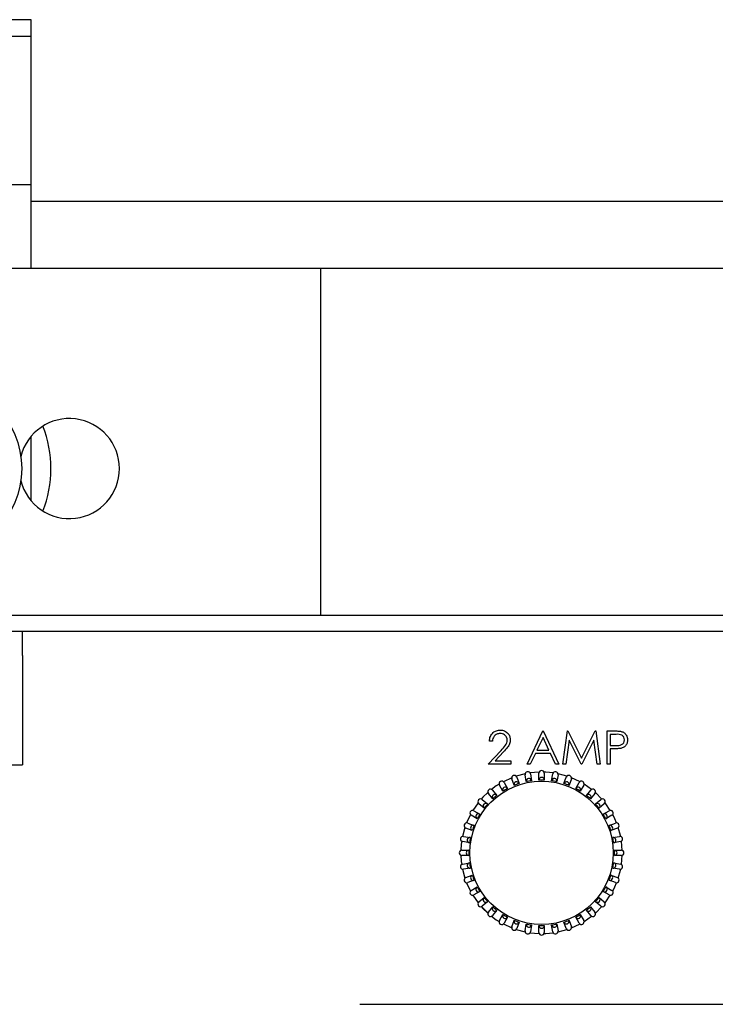
# Model space of a CAD drawing. Units: inches. Extents: x 0.2 to 16.7, y -11.7 to 10.7.
# Drawn here: x 10.4 to 10.6, y -6.6 to -6.2 of the extents above; entities that cross this region are included whole.
import ezdxf

# ---------------------------------------------------------------- set-up
doc = ezdxf.new("R2010")
doc.units = ezdxf.units.IN
doc.header["$MEASUREMENT"] = 0

msp = doc.modelspace()

# ---------------------------------------------------------------- linework, layer by layer
at = {"color": 7, "linetype": 'Continuous', "lineweight": 25}
for p, q in [((10.3791996995, -6.23836682014348), (10.3066996995, -6.23836682014348)), ((10.3791996995, -6.244695689343481), (10.3791996995, -6.23836682014348)), ((10.3791996995, -6.244695689343481), (10.3066996995, -6.244695689343481)), ((10.3791996995, -6.300173797143481), (10.3791996995, -6.244695689343481)), ((10.3791996995, -6.300173797143481), (10.3066996995, -6.300173797143481)), ((10.3791996995, -6.331521638643481), (10.3791996995, -6.300173797143481)), ((10.9969911018, -6.30652163864348), (10.3791996995, -6.30652163864348)), ((10.4844597155, -6.331521638643481), (10.2935397155, -6.331521638643481)), ((10.4875597155, -6.331521638643481), (10.4844597155, -6.331521638643481)), ((10.4875597155, -6.331521638643481), (10.4875597155, -6.461458189043481)), ((10.4966397155, -6.331521638643481), (10.4875597155, -6.331521638643481)), ((10.7125597155, -6.331521638643481), (10.4966397155, -6.331521638643481)), ((10.3791996995, -6.418601640343481), (10.3791996995, -6.394441637043481)), ((10.3636069737, -6.461458189043481), (10.94807143979999, -6.461458189043481)), ((10.3636069737, -6.467438189043481), (10.94807143979999, -6.467438189043481)), ((10.3759392068, -6.476518189043481), (10.3759392068, -6.467438189043481)), ((10.3759392068, -6.476518189043481), (10.3759392068, -6.517438189043481)), ((10.5649344267, -6.517268469243481), (10.5708639139, -6.504768469243481)), ((10.5708639139, -6.504768469243481), (10.5710241703, -6.504768469243481)), ((10.5710241703, -6.504768469243481), (10.5767934011, -6.517268469243481)), ((10.5783959652, -6.517268469243481), (10.5800461054, -6.504768469243481)), ((10.5800461054, -6.504768469243481), (10.5802063618, -6.504768469243481)), ((10.5802063618, -6.504768469243481), (10.585367119, -6.515024879543481)), ((10.585367119, -6.515024879543481), (10.5905153562, -6.504768469243481)), ((10.5905153562, -6.504768469243481), (10.5906781166, -6.504768469243481)), ((10.5906781166, -6.504768469243481), (10.5923382728, -6.517268469243481)), ((10.5949023754, -6.504768469243481), (10.5973537977, -6.504768469243481)), ((10.5949023754, -6.517268469243481), (10.5949023754, -6.504768469243481)), ((10.5519536575, -6.50861462314348), (10.5508318626, -6.50861462314348)), ((10.570931522, -6.50720486754348), (10.5686679003, -6.511980007743481)), ((10.5731350477, -6.511980007743481), (10.570931522, -6.50720486754348)), ((10.5807196831, -6.508254046143481), (10.579525272, -6.517268469243481)), ((10.5852494307, -6.517268469243481), (10.5807196831, -6.508254046143481)), ((10.5900145549, -6.508274078243481), (10.5855023353, -6.517268469243481)), ((10.59121147, -6.517268469243481), (10.5900145549, -6.508274078243481)), ((10.5983103281, -6.50605052054348), (10.5960241703, -6.50605052054348)), ((10.5960241703, -6.50605052054348), (10.5960241703, -6.510217187243481)), ((10.5503510934, -6.517268469243481), (10.5551988498, -6.512095192043481)), ((10.5561553802, -6.512648577443481), (10.5530278762, -6.515986417943481)), ((10.5686679003, -6.511980007743481), (10.5731350477, -6.511980007743481)), ((10.5960241703, -6.510217187243481), (10.5982126719, -6.510244731243481)), ((10.5969181006, -6.511499238543481), (10.5960241703, -6.511499238543481)), ((10.5960241703, -6.511499238543481), (10.5960241703, -6.517268469243481)), ((10.5530278762, -6.515986417943481), (10.5588446831, -6.515986417943481)), ((10.5588446831, -6.515986417943481), (10.5588446831, -6.517268469243481)), ((10.5680594267, -6.51326205904348), (10.5661588858, -6.517268469243481)), ((10.5737259932, -6.51326205904348), (10.5680594267, -6.51326205904348)), ((10.5755739499, -6.517268469243481), (10.5737259932, -6.51326205904348)), ((10.3668592068, -6.517438189043481), (10.3759392068, -6.517438189043481)), ((10.5588446831, -6.517268469243481), (10.5503510934, -6.517268469243481)), ((10.5661588858, -6.517268469243481), (10.5649344267, -6.517268469243481)), ((10.569486588, -6.52020195864348), (10.5660474944, -6.520502840343481)), ((10.5767934011, -6.517268469243481), (10.5755739499, -6.517268469243481)), ((10.579525272, -6.517268469243481), (10.5783959652, -6.517268469243481)), ((10.5855023353, -6.517268469243481), (10.5852494307, -6.517268469243481)), ((10.5923382728, -6.517268469243481), (10.59121147, -6.517268469243481)), ((10.5960241703, -6.517268469243481), (10.5949023754, -6.517268469243481)), ((10.5563504135, -6.524104965243481), (10.5576287399, -6.52631909164348)), ((10.5601316041, -6.525151986943481), (10.5592571773, -6.52274951904348)), ((10.5642499866, -6.520819789543481), (10.560915388, -6.521713292543481)), ((10.5611365625, -6.522065478743481), (10.5620109893, -6.524467946643481)), ((10.564678495, -6.523753190643481), (10.5642345368, -6.521235379043481)), ((10.5662041523, -6.520888082643481), (10.5666481105, -6.523405894343481)), ((10.5666481105, -6.523405894343481), (10.5666512606, -6.523423759343481)), ((10.5693992068, -6.52316520454348), (10.5693992068, -6.52060855164348)), ((10.5693992068, -6.52316520454348), (10.5693992068, -6.52318334524348)), ((10.5713992068, -6.52060855164348), (10.5713992068, -6.52316520454348)), ((10.5713992068, -6.52316520454348), (10.5713992068, -6.52318334524348)), ((10.5741503031, -6.523405894343481), (10.574147153, -6.523423759343481)), ((10.5741503031, -6.523405894343481), (10.5745942612, -6.520888082643481)), ((10.5765638767, -6.521235379043481), (10.5761199186, -6.523753190643481)), ((10.5787874242, -6.524467946643481), (10.579661851, -6.522065478743481)), ((10.5815412363, -6.52274951904348), (10.5806668094, -6.525151986943481)), ((10.5831696736, -6.52631909164348), (10.5844480001, -6.524104965243481)), ((10.5519911299, -6.526944573443481), (10.5536345147, -6.528903083243481)), ((10.5558966891, -6.527319091643481), (10.5546183627, -6.52510496524348)), ((10.5558966891, -6.527319091643481), (10.5559057595, -6.52733480194348)), ((10.5576287399, -6.52631909164348), (10.5576378103, -6.526334801943481)), ((10.5601316041, -6.525151986943481), (10.5601378086, -6.525169033543481)), ((10.5620109893, -6.524467946643481), (10.5620171938, -6.524484993343481)), ((10.5787874242, -6.524467946643481), (10.5787812197, -6.524484993343481)), ((10.5806668094, -6.525151986943481), (10.580660605, -6.525169033543481)), ((10.5831696736, -6.52631909164348), (10.5831606033, -6.526334801943481)), ((10.5849017244, -6.527319091643481), (10.5848926541, -6.52733480194348)), ((10.5861800509, -6.52510496524348), (10.5849017244, -6.527319091643481)), ((10.5891355746, -6.52668927284348), (10.5863076731, -6.524709154843481)), ((10.5871638988, -6.528903083243481), (10.5888072837, -6.526944573443481)), ((10.5929748828, -6.53030360804348), (10.5905337874, -6.52786251274348)), ((10.5481911664, -6.530498023243481), (10.5501496762, -6.532141408143481)), ((10.5521024258, -6.530188658443481), (10.550459041, -6.52823014864348)), ((10.5886959877, -6.530188658443481), (10.5886843271, -6.530202555043481)), ((10.5903393726, -6.52823014864348), (10.5886959877, -6.530188658443481)), ((10.5906487374, -6.532141408143481), (10.5926072471, -6.530498023243481)), ((10.5466502902, -6.53170182174348), (10.5446701726, -6.534529722743481)), ((10.545065983, -6.534657344943481), (10.5472801094, -6.535935671443481)), ((10.548864101, -6.53367349704348), (10.5469055912, -6.532030112143481)), ((10.548864101, -6.53367349704348), (10.5488779975, -6.533685157543481)), ((10.5501496762, -6.532141408143481), (10.5501635727, -6.53215306874348)), ((10.5906487374, -6.532141408143481), (10.5906348408, -6.53215306874348)), ((10.5919343126, -6.53367349704348), (10.591920416, -6.533685157543481)), ((10.5938928224, -6.532030112143481), (10.5919343126, -6.53367349704348)), ((10.5935183041, -6.535935671443481), (10.5957324306, -6.534657344943481)), ((10.5437575537, -6.53611042494348), (10.5422985782, -6.53923920824348)), ((10.5462801094, -6.537667722243481), (10.544065983, -6.53638939574348)), ((10.5462801094, -6.537667722243481), (10.5462958197, -6.537676792543481)), ((10.5472801094, -6.535935671443481), (10.5472958197, -6.535944741743481)), ((10.5935183041, -6.535935671443481), (10.5935025939, -6.535944741743481)), ((10.5967324306, -6.53638939574348), (10.5945183041, -6.537667722243481)), ((10.5416743103, -6.54095437014348), (10.5407808072, -6.544288968843481)), ((10.5444289644, -6.542049971643481), (10.5420264965, -6.541175544843481)), ((10.5427105367, -6.539296159543481), (10.5451130047, -6.540170586343481)), ((10.5444289644, -6.542049971643481), (10.544446011, -6.542056176043481)), ((10.5956854089, -6.540170586343481), (10.5956683622, -6.540176790843481)), ((10.5956854089, -6.540170586343481), (10.5980878768, -6.539296159543481)), ((10.5963694492, -6.542049971643481), (10.5963524025, -6.542056176043481)), ((10.5987719171, -6.541175544843481), (10.5963694492, -6.542049971643481)), ((10.5433669121, -6.546687092743481), (10.5408491004, -6.546243134643481)), ((10.5411963967, -6.544273519143481), (10.5437142084, -6.544717477243481)), ((10.5437142084, -6.544717477243481), (10.5437320735, -6.544720627343481)), ((10.5970842051, -6.544717477243481), (10.5970663401, -6.544720627343481)), ((10.5970842051, -6.544717477243481), (10.5996020168, -6.544273519143481)), ((10.5999493132, -6.546243134643481), (10.5974315015, -6.546687092743481)), ((10.6006354371, -6.549525570243481), (10.6003345554, -6.546086476643481)), ((10.5405695693, -6.549438189043481), (10.5431262223, -6.549438189043481)), ((10.5431262223, -6.549438189043481), (10.543144363, -6.549438189043481)), ((10.5433669121, -6.546687092743481), (10.5433847771, -6.54669024284348)), ((10.5974315015, -6.546687092743481), (10.5974136364, -6.54669024284348)), ((10.5976721912, -6.549438189043481), (10.5976540506, -6.549438189043481)), ((10.5976721912, -6.549438189043481), (10.6002288442, -6.549438189043481)), ((10.5431262223, -6.551438189043481), (10.5405695693, -6.551438189043481)), ((10.5431262223, -6.551438189043481), (10.543144363, -6.551438189043481)), ((10.5976721912, -6.551438189043481), (10.5976540506, -6.551438189043481)), ((10.6002288442, -6.551438189043481), (10.5976721912, -6.551438189043481)), ((10.6003345554, -6.55478990134348), (10.6006354371, -6.55135080784348)), ((10.5407808073, -6.55658740944348), (10.5416743102, -6.559922007743481)), ((10.5408491004, -6.55463324344348), (10.5433669121, -6.55418928534348)), ((10.5437142084, -6.556158900843481), (10.5411963967, -6.556602858943481)), ((10.5433669121, -6.55418928534348), (10.5433847771, -6.554186135243481)), ((10.5437142084, -6.556158900843481), (10.5437320735, -6.556155750743481)), ((10.5970842051, -6.556158900843481), (10.5970663401, -6.556155750743481)), ((10.5996020168, -6.556602858943481), (10.5970842051, -6.556158900843481)), ((10.5974315015, -6.55418928534348), (10.5974136364, -6.554186135243481)), ((10.5974315015, -6.55418928534348), (10.5999493132, -6.55463324344348)), ((10.5420264965, -6.559700833243481), (10.5444289644, -6.55882640644348)), ((10.5451130047, -6.560705791743481), (10.5427105367, -6.56158021854348)), ((10.5444289644, -6.55882640644348), (10.544446011, -6.55882020204348)), ((10.5451130047, -6.560705791743481), (10.5451300513, -6.560699587243481)), ((10.5980878768, -6.56158021854348), (10.5956854089, -6.560705791743481)), ((10.5963694492, -6.55882640644348), (10.5963524025, -6.55882020204348)), ((10.5963694492, -6.55882640644348), (10.5987719171, -6.559700833243481)), ((10.5422985782, -6.561637169943481), (10.5437575538, -6.564765953243481)), ((10.544065983, -6.564486982343481), (10.5462801094, -6.56320865584348)), ((10.5945183041, -6.56320865584348), (10.5945025939, -6.56319958554348)), ((10.5945183041, -6.56320865584348), (10.5967324306, -6.564486982343481)), ((10.5446701725, -6.566346655243481), (10.5466502907, -6.569174557043481)), ((10.5472801094, -6.564940706643481), (10.545065983, -6.566219033143481)), ((10.5469055912, -6.56884626594348), (10.548864101, -6.567202881043481)), ((10.5472801094, -6.564940706643481), (10.5472958197, -6.564931636343481)), ((10.548864101, -6.567202881043481), (10.5488779975, -6.567191220543481)), ((10.5919343126, -6.567202881043481), (10.591920416, -6.567191220543481)), ((10.5919343126, -6.567202881043481), (10.5938928224, -6.56884626594348)), ((10.5935183041, -6.564940706643481), (10.5935025939, -6.564931636343481)), ((10.5957324306, -6.566219033143481), (10.5935183041, -6.564940706643481)), ((10.5501496762, -6.56873496994348), (10.5481911664, -6.570378354843481)), ((10.5501496762, -6.56873496994348), (10.5501635727, -6.568723309343481)), ((10.550459041, -6.572646229443481), (10.5521024258, -6.57068771964348)), ((10.5536345147, -6.571973294843481), (10.5519911299, -6.573931804643481)), ((10.5521024258, -6.57068771964348), (10.5521140864, -6.570673823043481)), ((10.5536345147, -6.571973294843481), (10.5536461753, -6.571959398243481)), ((10.5871638988, -6.571973294843481), (10.5871522382, -6.571959398243481)), ((10.5888072837, -6.573931804643481), (10.5871638988, -6.571973294843481)), ((10.5886959877, -6.57068771964348), (10.5903393726, -6.572646229443481)), ((10.5905337875, -6.573013865343481), (10.592974883, -6.570572769843481)), ((10.5906487374, -6.56873496994348), (10.5906348408, -6.568723309343481)), ((10.5926072471, -6.570378354843481), (10.5906487374, -6.56873496994348)), ((10.5546183627, -6.575771412843481), (10.5558966891, -6.573557286443481)), ((10.5558966891, -6.573557286443481), (10.5559057595, -6.573541576143481)), ((10.5576287399, -6.574557286443481), (10.5563504135, -6.576771412843481)), ((10.5576287399, -6.574557286443481), (10.5576378103, -6.57454157614348)), ((10.5592571773, -6.578126859043481), (10.5601316041, -6.57572439114348)), ((10.5601316041, -6.57572439114348), (10.5601378086, -6.57570734454348)), ((10.5806668094, -6.57572439114348), (10.580660605, -6.57570734454348)), ((10.5806668094, -6.57572439114348), (10.5815412363, -6.578126859043481)), ((10.5831696736, -6.574557286443481), (10.5831606033, -6.57454157614348)), ((10.5844480001, -6.576771412843481), (10.5831696736, -6.574557286443481)), ((10.5849017244, -6.573557286443481), (10.5848926541, -6.573541576143481)), ((10.5849017244, -6.573557286443481), (10.5861800509, -6.575771412843481)), ((10.5863076728, -6.57616722344348), (10.5891355745, -6.574187105243481)), ((10.5560714426, -6.577079842043481), (10.5592002259, -6.578538817643481)), ((10.560915388, -6.579163085543481), (10.5642499866, -6.580056588543481)), ((10.5620109893, -6.576408431443481), (10.5611365625, -6.57881089934348)), ((10.5620109893, -6.576408431443481), (10.5620171938, -6.576391384743481)), ((10.5642345368, -6.57964099904348), (10.564678495, -6.577123187443481)), ((10.5666481105, -6.577470483743481), (10.5662041523, -6.579988295443481)), ((10.5666481105, -6.577470483743481), (10.5666512606, -6.577452618743481)), ((10.5693992068, -6.577711173543481), (10.5693992068, -6.577693032843481)), ((10.5693992068, -6.580267826443481), (10.5693992068, -6.577711173543481)), ((10.5713992068, -6.577711173543481), (10.5713992068, -6.577693032843481)), ((10.5713992068, -6.577711173543481), (10.5713992068, -6.580267826443481)), ((10.5741503031, -6.577470483743481), (10.574147153, -6.577452618743481)), ((10.5745942612, -6.579988295443481), (10.5741503031, -6.577470483743481)), ((10.5761199186, -6.577123187443481), (10.5761167685, -6.57710532234348)), ((10.5761199186, -6.577123187443481), (10.5765638767, -6.57964099904348)), ((10.579661851, -6.57881089934348), (10.5787874242, -6.576408431443481)), ((10.5660474943, -6.580373537643481), (10.5694865881, -6.580674419443481)), ((10.5023401572, -6.60717421484348), (10.8112328358, -6.60717421484348))]:
    msp.add_line(p, q, dxfattribs=at)
at = {"color": 7, "linetype": 'Continuous', "lineweight": 25, "flags": 128}
for points in [[(10.574750919, -6.520502840343481), (10.5720369088, -6.52023255324348), (10.5713118255, -6.52020195864348)], [(10.5592002259, -6.52233756044348), (10.5592025276, -6.522336643243481), (10.5560714427, -6.523796536043481)], [(10.5798830255, -6.521713292443481), (10.578491939, -6.521290801743481), (10.5765484271, -6.520819789543481)], [(10.5847269708, -6.523796536043481), (10.5845685621, -6.523711949743481), (10.5815981877, -6.52233756044348)], [(10.5502646259, -6.52786251284348), (10.5484378431, -6.529635280443481), (10.5478235309, -6.53030360794348)], [(10.5544907405, -6.524709154843481), (10.553423298, -6.525400596843481), (10.5516628391, -6.52668927274348)], [(10.5961282409, -6.534529722543481), (10.594481022, -6.532131669043481), (10.5941481232, -6.53170182154348)], [(10.5984998354, -6.53923920814348), (10.5978533632, -6.537736543743481), (10.5970408599, -6.53611042514348)], [(10.6000176063, -6.544288968843481), (10.5999419786, -6.543935333243481), (10.5991241033, -6.54095437024348)], [(10.5404638581, -6.546086476643481), (10.5403265336, -6.547167588743481), (10.5401629764, -6.549525570543481)], [(10.5401629764, -6.55135080754348), (10.5403265336, -6.553708789343481), (10.5404638581, -6.55478990124348)], [(10.5991241033, -6.559922007843481), (10.5999419786, -6.556941044843481), (10.6000176063, -6.55658740934348)], [(10.5970408599, -6.564765952943481), (10.5978533632, -6.563139834343481), (10.5984998354, -6.561637169943481)], [(10.594148123, -6.569174556743481), (10.594481022, -6.568744709043481), (10.5961282409, -6.566346655443481)], [(10.5478235303, -6.570572769543481), (10.5484378431, -6.571241097643481), (10.550264626, -6.573013865243481)], [(10.5478759435, -6.57055640494348), (10.5484741429, -6.57120671274348), (10.5502809907, -6.57296145224348)], [(10.5516628391, -6.574187105343481), (10.553423298, -6.575475781243481), (10.5544907405, -6.57616722324348)], [(10.576548427, -6.580056588543481), (10.578491939, -6.57958557634348), (10.5798830256, -6.579163085543481)], [(10.5815981876, -6.578538817643481), (10.5845685621, -6.57716442834348), (10.5847269711, -6.577079841943481)], [(10.5713118254, -6.580674419443481), (10.5720369088, -6.580643824843481), (10.5747509192, -6.580373537743481)]]:
    msp.add_lwpolyline(points, dxfattribs=at)
at = {"color": 7, "linetype": 'Continuous', "lineweight": 25}
for centre, radius in [((10.3429496995, -6.406521638643481), 0.0327238137631343), ((10.5703992068, -6.550438189043481), 0.0268499999999996)]:
    msp.add_circle(centre, radius, dxfattribs=at)
for centre, radius, start, end in [((10.3935397155, -6.406521638643481), 0.0187499999999991, 0, 165.9118075413992), ((10.3429496995, -6.406521638643481), 0.0436785268137573, 338.6319210382006, 21.3680789618998), ((10.3935397155, -6.406521638643481), 0.0187499999999998, 194.0881924586008, 0), ((10.5652171518, -6.521064880743481), 0.0009972972386303, 99.84451002008183, 189.8436614623918), ((10.5652224825, -6.52106394074348), 0.0009972972386298, 10.15633853760888, 100.1554899801601), ((10.5703965003, -6.520611272843481), 0.0009972972386258, 89.84451001970531, 179.8436614627121), ((10.5704019132, -6.520611272843481), 0.0009972972386292, 0.1563385374914074, 90.15548997998798), ((10.5755759311, -6.52106394074348), 0.0009972972386268, 79.84451001981296, 169.8436614626243), ((10.5755812618, -6.521064880743481), 0.0009972972386291, 350.1563385374902, 80.15548998000999), ((10.5554834048, -6.52460867514348), 0.0009972972386307, 119.8445100199381, 209.8436614624917), ((10.5554880926, -6.52460596864348), 0.0009972972386286, 30.15633853739797, 120.1554899799896), ((10.5601952574, -6.522410981643481), 0.0009972972386281, 109.8445100198619, 199.8436614625918), ((10.5602003439, -6.522409130343481), 0.0009972972386297, 20.15633853741437, 110.1554899801164), ((10.5610696842, -6.524813449643481), 0.0009972972386269, 109.8445100196699, 199.8436614626744), ((10.5610747707, -6.524811598243481), 0.0009972972386303, 20.15633853751017, 110.1554899800031), ((10.5656611099, -6.523582692343481), 0.0009972972386299, 99.84451002008183, 189.8436614623918), ((10.5656664406, -6.523581752443481), 0.0009972972386298, 10.15633853760888, 100.1554899801601), ((10.5703965003, -6.523167925843481), 0.0009972972386267, 89.8445100198075, 179.8436614626104), ((10.5704019132, -6.523167925843481), 0.0009972972386294, 0.1563385374914074, 90.15548998009004), ((10.5751319729, -6.523581752443481), 0.0009972972386245, 79.84451001978597, 169.8436614628072), ((10.5751373036, -6.523582692343481), 0.0009972972386247, 350.1563385372039, 80.15548998027676), ((10.5797236428, -6.524811598243481), 0.0009972972386245, 69.84451001977808, 159.8436614628027), ((10.5805980697, -6.522409130343481), 0.0009972972386251, 69.84451001977808, 159.8436614627069), ((10.5797287294, -6.524813449643481), 0.000997297238627, 340.1563385374216, 70.1554899802168), ((10.5806031562, -6.522410981643481), 0.0009972972386276, 340.1563385373256, 70.15548998012082), ((10.585310321, -6.52460596864348), 0.000997297238627, 59.84451001984522, 149.8436614625949), ((10.5853150087, -6.52460867514348), 0.0009972972386291, 330.1563385375903, 60.15548998012505), ((10.5512247613, -6.52759118534348), 0.0009972972386281, 129.8445100199664, 219.8436614625754), ((10.5512289079, -6.527587705943481), 0.0009972972386307, 40.15633853755071, 130.1554899800638), ((10.5567617313, -6.526822801543481), 0.0009972972386252, 119.8445100196602, 209.8436614626949), ((10.556766419, -6.52682009514348), 0.0009972972386281, 30.15633853739797, 120.1554899799896), ((10.5840319945, -6.52682009514348), 0.0009972972386259, 59.84451001979395, 149.8436614629109), ((10.5840366823, -6.526822801543481), 0.0009972972386288, 330.1563385374067, 60.15548998001113), ((10.5895695056, -6.527587705943481), 0.000997297238626, 49.84451001970591, 139.8436614626565), ((10.5895736522, -6.52759118534348), 0.0009972972386292, 320.1563385376337, 50.15548998009897), ((10.5475487237, -6.53126789014348), 0.0009972972386285, 139.8445100196937, 229.8436614626053), ((10.5475522031, -6.531263743643481), 0.0009972972386306, 50.15633853741158, 140.1554899799096), ((10.5528681462, -6.529549695143481), 0.0009972972386267, 129.8445100198881, 219.8436614626016), ((10.5528722927, -6.529546215743481), 0.0009972972386282, 40.15633853739471, 130.1554899800516), ((10.5879261208, -6.529546215743481), 0.0009972972386273, 49.84451001977172, 139.8436614625395), ((10.5879302674, -6.529549695143481), 0.0009972972386287, 320.1563385375683, 50.15548998021002), ((10.5932462105, -6.531263743643481), 0.0009972972386281, 39.84451002003829, 129.8436614625755), ((10.5932496899, -6.53126789014348), 0.0009972972386297, 310.1563385376165, 40.15548998009667), ((10.5445669864, -6.535527074843481), 0.0009972972386268, 149.844510019915, 239.8436614627785), ((10.5445696929, -6.535522387043481), 0.0009972972386288, 60.15633853736248, 150.1554899799858), ((10.5495072335, -6.532911275043481), 0.0009972972386251, 139.8445100197839, 229.8436614626955), ((10.5495107129, -6.532907128443481), 0.0009972972386306, 50.15633853741158, 140.1554899799488), ((10.5912877007, -6.532907128443481), 0.0009972972386245, 39.84451001980322, 129.8436614628827), ((10.5912911801, -6.532911275043481), 0.0009972972386327, 310.1563385377396, 40.15548997978223), ((10.5962287207, -6.535522387043481), 0.0009972972386282, 29.84451001978644, 119.8436614625236), ((10.5962314271, -6.535527074843481), 0.0009972972386203, 300.1563385370849, 30.15548998061323), ((10.5467811128, -6.53680540134348), 0.0009972972386251, 149.8445100197683, 239.8436614628411), ((10.5467838193, -6.536800713543481), 0.0009972972386308, 60.15633853755258, 150.1554899799038), ((10.5940145942, -6.536800713543481), 0.0009972972386302, 29.84451002000773, 119.8436614624728), ((10.5940173007, -6.53680540134348), 0.0009972972386289, 300.1563385375118, 30.15548997998964), ((10.5423701481, -6.540239326143481), 0.0009972972386266, 159.8445100198132, 249.8436614626287), ((10.5423719994, -6.540234239643481), 0.0009972972386281, 70.15633853739095, 160.1554899799768), ((10.544772616, -6.541113752943481), 0.0009972972386276, 159.8445100198963, 249.8436614627597), ((10.5447744673, -6.54110866644348), 0.000997297238626, 70.15633853712967, 160.1554899803128), ((10.5960239462, -6.54110866644348), 0.0009972972386286, 19.84451001979656, 109.8436614624958), ((10.5960257975, -6.541113752943481), 0.0009972972386327, 290.1563385375708, 20.15548997999819), ((10.5984264141, -6.540234239643481), 0.0009972972386266, 19.8445100197832, 109.8436614626437), ((10.5984282655, -6.540239326143481), 0.0009972972386321, 290.1563385375884, 20.15548997990239), ((10.5410249585, -6.545261464743481), 0.0009972972386286, 169.8445100198812, 259.843661462592), ((10.5410258984, -6.545256134043481), 0.0009972972386238, 80.15633853718647, 170.1554899803183), ((10.5435427702, -6.545705422843481), 0.0009972972386305, 169.8445100198992, 259.8436614625095), ((10.5435437101, -6.54570009214348), 0.0009972972386303, 80.15633853755793, 170.1554899799182), ((10.5972547034, -6.54570009214348), 0.0009972972386278, 9.844510019797635, 99.84366146256882), ((10.5972556434, -6.545705422843481), 0.0009972972386263, 280.1563385372251, 10.15548998018705), ((10.5997725151, -6.545256134043481), 0.0009972972386278, 9.844510019797635, 99.84366146256882), ((10.599773455, -6.545261464743481), 0.0009972972386278, 280.156338537417, 10.1554899800686), ((10.5405722906, -6.550435482543481), 0.000997297238632, 90.15633853759306, 180.1554899798855), ((10.5431289436, -6.550435482543481), 0.0009972972386285, 90.1563385373895, 180.1554899799881), ((10.59766947, -6.550435482543481), 0.0009972972386267, 359.8445100199095, 89.84366146261024), ((10.6002261229, -6.550435482543481), 0.0009972972386302, 359.8445100200121, 89.84366146240667), ((10.5405722906, -6.55044089554348), 0.000997297238632, 179.8445100200125, 269.843661462407), ((10.5431289436, -6.55044089554348), 0.0009972972386285, 179.8445100199098, 269.8436614626105), ((10.59766947, -6.55044089554348), 0.0009972972386274, 270.1563385373896, 0.1554899801925064), ((10.6002261229, -6.55044089554348), 0.0009972972386285, 270.1563385374916, 0.1554899801922294), ((10.5410249585, -6.555614913343481), 0.0009972972386316, 100.1563385374814, 190.1554899798819), ((10.5410258984, -6.555620244043481), 0.0009972972386331, 189.8445100202152, 279.8436614623067), ((10.5435427702, -6.55517095524348), 0.0009972972386302, 100.1563385375999, 190.1554899800004), ((10.5435437101, -6.555176285943481), 0.0009972972386259, 189.8445100198151, 279.8436614625863), ((10.5972547034, -6.555176285943481), 0.0009972972386281, 260.1563385374399, 350.1554899801018), ((10.5972556434, -6.55517095524348), 0.0009972972386289, 349.8445100197807, 79.84366146259202), ((10.5997725151, -6.555620244043481), 0.0009972972386276, 260.1563385374312, 350.1554899802024), ((10.599773455, -6.555614913343481), 0.000997297238629, 349.8445100199816, 79.84366146249158), ((10.5423701481, -6.56063705194348), 0.0009972972386243, 110.1563385373107, 200.155489980305), ((10.5423719994, -6.56064213844348), 0.0009972972386241, 199.8445100197218, 289.8436614626956), ((10.544772616, -6.559762625143481), 0.0009972972386268, 110.1563385372579, 200.1554899801867), ((10.5447744673, -6.559767711643481), 0.0009972972386308, 199.8445100200366, 289.8436614624438), ((10.5960239462, -6.559767711643481), 0.0009972972386295, 250.1563385373123, 340.1554899801075), ((10.5960257975, -6.559762625143481), 0.0009972972386233, 339.844510019695, 69.84366146299432), ((10.5984264141, -6.56064213844348), 0.0009972972386269, 250.1563385373736, 340.1554899802168), ((10.5984282655, -6.56063705194348), 0.0009972972386321, 339.8445100200976, 69.84366146241162), ((10.5445669864, -6.56534930324348), 0.0009972972386324, 120.156338537751, 210.1554899799754), ((10.5467811128, -6.564070976743481), 0.0009972972386295, 120.1563385374862, 210.1554899800338), ((10.5467838193, -6.564075664543481), 0.0009972972386266, 209.844510019793, 299.8436614625998), ((10.5940145942, -6.564075664543481), 0.0009972972386304, 240.1563385375272, 330.1554899799922), ((10.5940173007, -6.564070976743481), 0.0009972972386252, 329.8445100197683, 59.84366146272725), ((10.5962314271, -6.56534930324348), 0.0009972972386261, 329.8445100198196, 59.84366146263901), ((10.5445696929, -6.565353991043481), 0.0009972972386311, 209.8445100200962, 299.8436614625613), ((10.5495072335, -6.56796510304348), 0.0009972972386301, 130.1563385374727, 220.1554899800967), ((10.5912911801, -6.56796510304348), 0.0009972972386334, 319.8445100203226, 49.84366146229331), ((10.5962287207, -6.565353991043481), 0.0009972972386249, 240.1563385372355, 330.1554899802005), ((10.5475487237, -6.569608487943481), 0.0009972972386273, 130.1563385373496, 220.1554899802283), ((10.5475522031, -6.569612634443481), 0.0009972972386299, 219.8445100200121, 309.8436614626211), ((10.5495107129, -6.567969249643481), 0.0009972972386299, 219.8445100200121, 309.8436614626211), ((10.5528681462, -6.57132668294348), 0.0009972972386273, 140.15633853732, 230.1554899801447), ((10.5528722927, -6.571330162343481), 0.0009972972386257, 229.8445100198168, 319.8436614626955), ((10.5879261208, -6.571330162343481), 0.0009972972386314, 220.1563385375897, 310.1554899800308), ((10.5879302674, -6.57132668294348), 0.0009972972386322, 309.8445100201688, 39.84366146237929), ((10.5912877007, -6.567969249643481), 0.0009972972386281, 230.1563385374245, 320.1554899801055), ((10.5932462105, -6.569612634443481), 0.0009972972386281, 230.1563385374245, 320.1554899799617), ((10.5932496899, -6.569608487943481), 0.000997297238624, 319.8445100195353, 49.84366146277348), ((10.5512247613, -6.573285192743481), 0.000997297238628, 140.1563385374637, 230.1554899801773), ((10.5512289079, -6.573288672143481), 0.0009972972386271, 229.8445100200264, 319.8436614627223), ((10.5554834048, -6.576267702943481), 0.0009972972386217, 150.1563385370643, 240.1554899803522), ((10.5567617313, -6.574053576543481), 0.0009972972386285, 150.1563385375903, 240.1554899800996), ((10.556766419, -6.574056282943481), 0.0009972972386277, 239.8445100198709, 329.8436614626902), ((10.5610696842, -6.576062928443481), 0.0009972972386287, 160.1563385375043, 250.1554899800421), ((10.5797287294, -6.576062928443481), 0.0009972972386275, 289.8445100197658, 19.84366146262639), ((10.5840319945, -6.574056282943481), 0.0009972972386249, 210.1563385374123, 300.1554899804594), ((10.5840366823, -6.574053576543481), 0.0009972972386301, 299.8445100200774, 29.84366146240317), ((10.5853150087, -6.576267702943481), 0.0009972972386282, 299.8445100197865, 29.84366146250473), ((10.5895695056, -6.573288672143481), 0.0009972972386246, 220.1563385373045, 310.1554899803599), ((10.5895736522, -6.573285192743481), 0.0009972972386281, 309.8445100198227, 39.84366146257545), ((10.5554880926, -6.576270409443481), 0.000997297238629, 239.8445100198964, 329.843661462602), ((10.5601952574, -6.57846539644348), 0.00099729723863, 160.1563385374909, 250.1554899798501), ((10.5602003439, -6.578467247743481), 0.0009972972386245, 249.8445100195513, 339.8436614627069), ((10.5610747707, -6.576064779843481), 0.0009972972386294, 249.844510019866, 339.8436614625857), ((10.5656611099, -6.577293685743481), 0.0009972972386271, 170.1563385373219, 260.1554899800931), ((10.5656664406, -6.57729462564348), 0.0009972972386254, 259.844510019795, 349.8436614628251), ((10.5703965003, -6.57770845224348), 0.0009972972386258, 180.1563385372879, 270.1554899801926), ((10.5704019132, -6.57770845224348), 0.0009972972386267, 269.8445100197054, 359.8436614626104), ((10.5751319729, -6.57729462564348), 0.0009972972386264, 190.1563385372753, 280.155489980196), ((10.5751373036, -6.577293685743481), 0.0009972972386332, 279.8445100201562, 9.84366146240719), ((10.5797236428, -6.576064779843481), 0.0009972972386274, 200.1563385374016, 290.1554899800558), ((10.5805980697, -6.578467247743481), 0.0009972972386251, 200.1563385372931, 290.1554899802219), ((10.5806031562, -6.57846539644348), 0.0009972972386269, 289.8445100196699, 19.84366146257839), ((10.585310321, -6.576270409443481), 0.0009972972386268, 210.1563385372215, 300.155489980041), ((10.5652171518, -6.57981149734348), 0.0009972972386273, 170.1563385373219, 260.1554899803029), ((10.5652224825, -6.579812437343481), 0.0009972972386327, 259.8445100200768, 349.8436614623769), ((10.5703965003, -6.58026510524348), 0.0009972972386276, 180.1563385373896, 270.1554899801923), ((10.5704019132, -6.58026510524348), 0.0009972972386311, 269.8445100201143, 359.8436614625089), ((10.5755759311, -6.579812437343481), 0.0009972972386225, 190.1563385371103, 280.1554899804419), ((10.5755812618, -6.57981149734348), 0.0009972972386291, 279.84451001999, 9.843661462610358)]:
    msp.add_arc(centre, radius, start, end, dxfattribs=at)
for centre, major_axis, ratio, start_param, end_param in [((10.5704516118, -6.550735392943481), (-0.004788309118387346, 0.02715585045083469), 0.9999401084999997, 6.246910149142836, 6.319460465229197), ((10.5703992068, -6.550739977843481), (1.687538997430238e-13, 0.02757477321613688), 0.9999401084999999, 6.246910149142509, 6.31946046522884), ((10.5703468017, -6.550735392943481), (0.004788309118712419, 0.02715585045077784), 0.9999401085000003, 6.246910149142083, 6.319460465228368), ((10.5705501012, -6.55069954574348), (-0.01378738660794809, 0.02388045410883866), 0.9999401084999999, 6.246910149141488, 6.319460465227777), ((10.5705024246, -6.550721777743481), (-0.009431127887381761, 0.02591181091111228), 0.9999401084999999, 6.246910149143164, 6.319460465229453), ((10.5702959889, -6.550721777743481), (0.0094311278876944, 0.02591181091099947), 0.9999401084999999, 6.246910149141857, 6.319460465228143), ((10.5702483124, -6.55069954574348), (0.01378738660819678, 0.02388045410869477), 0.9999401084999999, 6.246910149141904, 6.319460465228248), ((10.5705931928, -6.550669372643481), (-0.01772472256317315, 0.02112350179254906), 0.9999401085000001, 6.246910149139954, 6.319460465226396), ((10.5702052207, -6.550669372643481), (0.0177247225633721, 0.02112350179238476), 0.9999401084999998, 6.246910149142219, 6.319460465228564), ((10.5706303904, -6.55063217514348), (0.02112350179241674, -0.01772472256333569), 0.9999401085000004, 3.105317495550691, 3.177867811637098), ((10.5701680232, -6.55063217514348), (0.02112350179257306, 0.0177247225631474), 0.9999401084999999, 6.246910149141325, 6.319460465227583), ((10.5706605635, -6.550589083443481), (0.02388045410873296, -0.01378738660813017), 0.9999401084999999, 3.105317495549265, 3.177867811635598), ((10.57013785, -6.550589083443481), (0.02388045410880935, 0.01378738660800316), 0.9999401084999999, 6.246910149139183, 6.31946046522542), ((10.5706827954, -6.550541406843481), (0.0259118109110279, -0.00943112788761713), 0.9999401084999999, 3.105317495548959, 3.177867811635354), ((10.5701156181, -6.550541406843481), (0.0259118109110652, 0.009431127887510552), 0.9999401085000001, 6.246910149138232, 6.319460465224481), ((10.5706964107, -6.550490594143481), (0.02715585045080005, -0.004788309118584522), 0.9999401084999999, 3.105317495547513, 3.177867811633903), ((10.5701020029, -6.550490594143481), (0.0271558504508107, 0.00478830911852235), 0.9999401085000004, 6.246910149137868, 6.319460465224186), ((10.5707009955, -6.550438189043481), (0.02757477321613422, 8.881784197001252e-16), 0.9999401085000001, 3.105317495546561, 3.17786781163296), ((10.570097418, -6.550438189043481), (0.02757477321613777, 0), 0.9999401084999999, 6.246910149136424, 6.319460465222749), ((10.5706964107, -6.550385783943481), (0.02715585045080005, 0.004788309118594292), 0.9999401084999999, 3.105317495545325, 3.177867811631742), ((10.5701020029, -6.550385783943481), (0.02715585045081072, -0.004788309118525019), 0.9999401085000003, 6.246910149135189, 6.31946046522144), ((10.5706827954, -6.550334971243481), (0.0259118109110279, 0.00943112788761713), 0.9999401084999999, 3.105317495544293, 3.177867811630627), ((10.5701156181, -6.550334971243481), (0.02591181091106521, -0.009431127887515885), 0.9999401084999999, 6.246910149134867, 6.319460465221112), ((10.5706605635, -6.550287294643481), (0.02388045410873296, 0.01378738660813017), 0.9999401084999999, 3.105317495543988, 3.177867811630348), ((10.57013785, -6.550287294643481), (0.02388045410882, -0.01378738660798273), 0.9999401084999999, 6.246910149132828, 6.319460465219155), ((10.5706303904, -6.550244202943481), (0.02112350179239186, 0.01772472256336144), 0.9999401085000001, 3.105317495541246, 3.177867811627527), ((10.5701680232, -6.550244202943481), (0.02112350179256063, -0.01772472256316338), 0.9999401084999999, 6.246910149132342, 6.31946046521862), ((10.5705931928, -6.550207005443481), (0.01772472256320157, 0.02112350179252775), 0.9999401084999999, 3.105317495544334, 3.1778678116307), ((10.5702052207, -6.550207005443481), (-0.01772472256332946, 0.02112350179242117), 0.9999401084999998, 3.105317495542797, 3.177867811629193), ((10.5705501012, -6.550176832343481), (0.01378738660794987, 0.02388045410883866), 0.9999401084999999, 3.105317495541692, 3.177867811628105), ((10.5705024246, -6.550154600343481), (0.009431127887433277, 0.02591181091109363), 0.9999401084999999, 3.105317495541913, 3.177867811628344), ((10.5702959889, -6.550154600343481), (-0.009431127887731705, 0.02591181091098527), 0.9999401084999997, 3.105317495539799, 3.177867811626231), ((10.5702483124, -6.550176832343481), (-0.01378738660820035, 0.02388045410869389), 0.9999401084999996, 3.105317495541132, 3.177867811627545), ((10.5704516118, -6.55014098514348), (0.004788309118406886, 0.02715585045083202), 0.9999401084999999, 3.105317495540904, 3.177867811627261), ((10.5703992068, -6.55013640024348), (-1.687538997430238e-13, 0.02757477321613599), 0.9999401084999999, 3.105317495540539, 3.177867811626935), ((10.5703468017, -6.55014098514348), (-0.004788309118705314, 0.02715585045077873), 0.9999401084999999, 3.105317495541398, 3.177867811627764)]:
    msp.add_ellipse(centre, major_axis=major_axis, ratio=ratio, start_param=start_param, end_param=end_param, dxfattribs=at)
for points, knots in [([(10.55083186259109, -6.508614623110351), (10.55090469895653, -6.508006962863756), (10.5510502303009, -6.506792821931914), (10.55211675416916, -6.505404289829323), (10.55347372228414, -6.50457058113134), (10.55443003418795, -6.504488842444605), (10.55490838502698, -6.504447956443684)], [0, 0, 0, 0, 0.2800290842728953, 0.5595145893242393, 0.7796675279921855, 1, 1, 1, 1]), ([(10.55485079287955, -6.505730007725735), (10.55442380709711, -6.505773607991074), (10.55357067643288, -6.505860722655915), (10.5526060658945, -6.506640197837929), (10.55208653610123, -6.507618551619795), (10.5519979834133, -6.508282351376885), (10.55195365746288, -6.508614623110351)], [0, 0, 0, 0, 0.2796987392714742, 0.5588466432223825, 0.7791761912916091, 1, 1, 1, 1]), ([(10.55756263182185, -6.508264062212915), (10.55751008120585, -6.507877622986706), (10.55740484313914, -6.507103738298864), (10.55664182711162, -6.506285573663059), (10.55576298662735, -6.505799459609621), (10.55515498532995, -6.505753168089194), (10.55485079287955, -6.505730007725735)], [0, 0, 0, 0, 0.2791257726203648, 0.5589783509619728, 0.7793500496177986, 1, 1, 1, 1]), ([(10.55490838502698, -6.504447956443684), (10.55546574798069, -6.504499981604602), (10.55657936493363, -6.504603928414833), (10.55781681995693, -6.505621878742158), (10.55856634134736, -6.506856971614794), (10.55864506139946, -6.507728219638488), (10.55868442669365, -6.508163901956504)], [0, 0, 0, 0, 0.2798903044615745, 0.5592237265522869, 0.7795823653885413, 1, 1, 1, 1]), ([(10.59735379768724, -6.504768469264197), (10.59788818560512, -6.504766771461604), (10.59884191545399, -6.504763741368754), (10.59978582770695, -6.504897470764289), (10.6002008529757, -6.504956269744965)], [0, 0, 0, 0, 0.5603137183093461, 1, 1, 1, 1]), ([(10.6002008529757, -6.504956269744966), (10.60058062725187, -6.505093327379725), (10.60134013522634, -6.505367428005004), (10.60212532105609, -6.506213000738116), (10.60253947319276, -6.507173444362045), (10.60257626967442, -6.507805196838142), (10.60259468310391, -6.50812133384753)], [0, 0, 0, 0, 0.279705371266027, 0.55938085677137, 0.7795085520203846, 1, 1, 1, 1]), ([(10.55519884977057, -6.512095192020607), (10.55579858469774, -6.511477843563027), (10.55663343040887, -6.510618479386049), (10.55746176038464, -6.509284892564501), (10.55752902572116, -6.508604159752216), (10.55756263182185, -6.508264062212914)], [0, 0, 0, 0, 0.5607172258374611, 0.7805321150181112, 1, 1, 1, 1]), ([(10.55868442669365, -6.508163901956504), (10.558633649919, -6.508659670473925), (10.55853199128549, -6.509652233518127), (10.55753243606427, -6.511151166025173), (10.55667801420771, -6.512080264901901), (10.55615538021929, -6.512648577437274)], [0, 0, 0, 0, 0.2792878942207556, 0.5591537839855651, 1, 1, 1, 1]), ([(10.59821267188596, -6.510244731283427), (10.59897428061479, -6.510247361351104), (10.59992735689286, -6.51025065261474), (10.60085014253744, -6.509625292968347), (10.60133109724382, -6.509051062396829), (10.60141628771078, -6.508495474377723), (10.60147288823211, -6.508126341860351)], [0, 0, 0, 0, 0.4997206274105799, 0.6253498123327756, 0.7510825249081657, 1, 1, 1, 1]), ([(10.60147288823211, -6.508126341860351), (10.60141620657648, -6.507767665821805), (10.60133089376502, -6.507227814596369), (10.60087045554927, -6.50666436033332), (10.5999877491156, -6.506031262618441), (10.5990553517663, -6.506041967170881), (10.59831032813596, -6.506050520546248)], [0, 0, 0, 0, 0.248969258757237, 0.3747291287729012, 0.5003829914657322, 1, 1, 1, 1]), ([(10.60259468310391, -6.50812133384753), (10.60256498206573, -6.508533591386642), (10.6025056726567, -6.509356820220365), (10.60187909802073, -6.510359744668584), (10.60102766267322, -6.511007029669846), (10.60040987340452, -6.511198224184477), (10.60010069271929, -6.511293909969325)], [0, 0, 0, 0, 0.2800988790319178, 0.5593238488956751, 0.7794578810807637, 1, 1, 1, 1]), ([(10.60010069271929, -6.511293909969325), (10.59950908022554, -6.511368326637695), (10.59845205216149, -6.511501286147051), (10.59738703415848, -6.51149986446833), (10.59691810057185, -6.511499238494966)], [0, 0, 0, 0, 0.5596942161517882, 0.9999999999999999, 0.9999999999999999, 0.9999999999999999, 0.9999999999999999])]:
    msp.add_open_spline(points, degree=3, knots=knots, dxfattribs=at)

doc.saveas('drawing.dxf')
